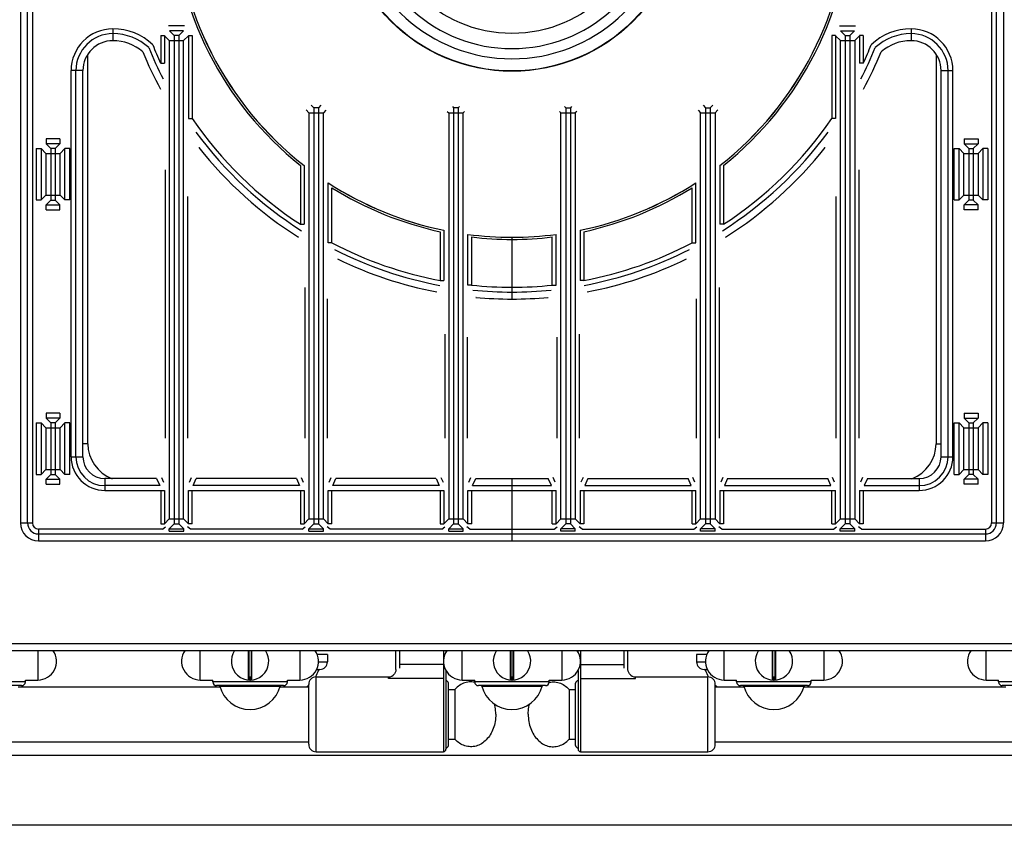
# Model space of a CAD drawing. Extents: x -493 to 1312, y -772 to 1145.
# Drawn here: x 212 to 607, y -769 to -446 of the extents above; entities that cross this region are included whole.
import ezdxf

# ---------------------------------------------------------------- set-up
doc = ezdxf.new("R2010")
doc.units = 0
doc.layers.get('0').update_dxf_attribs({"linetype": 'CONTINUOUS'})

msp = doc.modelspace()

# ---------------------------------------------------------------- linework, layer by layer
at = {"color": 7, "linetype": 'CONTINUOUS'}
for p, q in [((212.69, -147.92), (212.69, -647.48)), ((606.68, -147.92), (606.68, -647.48)), ((215.51, -647.48), (215.51, -400.93)), ((603.86, -647.48), (603.86, -400.93)), ((217.44, -402.65), (217.44, -647.48)), ((601.93, -402.65), (601.93, -647.48)), ((249.7, -449.38), (249.7, -454.13)), ((278.42, -448.18), (271.96, -448.18)), ((540.95, -448.18), (547.41, -448.18)), ((569.66, -449.38), (569.66, -454.13)), ((268.86, -452.07), (268.86, -463.1)), ((268.86, -452.07), (270.35, -452.07)), ((270.35, -452.07), (270.35, -463.1)), ((270.4, -452.15), (272.31, -454.05)), ((272.39, -450.16), (274.29, -452.06)), ((277.99, -450.16), (272.39, -450.16)), ((274.29, -452.06), (274.29, -647.83)), ((276.09, -452.06), (274.29, -452.06)), ((277.99, -450.16), (276.09, -452.06)), ((276.09, -452.06), (276.09, -647.83)), ((279.97, -452.15), (278.07, -454.05)), ((280.03, -452.07), (280.03, -485.34)), ((280.03, -452.07), (281.52, -452.07)), ((281.52, -452.07), (281.52, -485.34)), ((539.34, -452.07), (537.85, -452.07)), ((537.85, -452.07), (537.85, -485.34)), ((539.34, -452.07), (539.34, -485.34)), ((539.4, -452.15), (541.3, -454.05)), ((541.38, -450.16), (546.98, -450.16)), ((541.38, -450.16), (543.28, -452.06)), ((543.28, -452.06), (545.08, -452.06)), ((543.28, -452.06), (543.28, -647.83)), ((546.98, -450.16), (545.08, -452.06)), ((545.08, -452.06), (545.08, -647.83)), ((548.96, -452.15), (547.06, -454.05)), ((550.51, -452.07), (549.02, -452.07)), ((549.02, -452.07), (549.02, -463.1)), ((550.51, -452.07), (550.51, -463.1)), ((272.31, -454.05), (272.31, -645.84)), ((272.31, -454.05), (278.07, -454.05)), ((278.07, -645.84), (278.07, -454.05)), ((541.3, -454.05), (547.06, -454.05)), ((541.3, -645.84), (541.3, -454.05)), ((547.06, -454.05), (547.06, -645.84)), ((239.68, -615.7), (239.68, -459.65)), ((579.68, -459.65), (579.68, -615.7)), ((268.86, -463.1), (270.35, -463.1)), ((550.51, -463.1), (549.02, -463.1)), ((232.94, -620.91), (232.94, -466.14)), ((237.69, -466.14), (232.94, -466.14)), ((234.87, -620.91), (234.87, -466.14)), ((237.69, -620.91), (237.69, -466.14)), ((581.68, -466.14), (586.43, -466.14)), ((581.68, -620.91), (581.68, -466.14)), ((584.5, -620.91), (584.5, -466.14)), ((586.43, -620.91), (586.43, -466.14)), ((329.21, -479.98), (330.29, -481.06)), ((330.29, -481.06), (330.29, -647.83)), ((332.09, -481.06), (330.29, -481.06)), ((333.12, -480.03), (332.09, -481.06)), ((332.09, -481.06), (332.09, -647.83)), ((385.77, -480.54), (386.29, -481.06)), ((388.09, -481.06), (386.29, -481.06)), ((386.29, -481.06), (386.29, -647.83)), ((388.59, -480.56), (388.09, -481.06)), ((388.09, -481.06), (388.09, -647.83)), ((430.77, -480.56), (431.28, -481.06)), ((431.28, -481.06), (433.08, -481.06)), ((431.28, -481.06), (431.28, -647.83)), ((433.6, -480.54), (433.08, -481.06)), ((433.08, -481.06), (433.08, -647.83)), ((486.25, -480.03), (487.28, -481.06)), ((487.28, -481.06), (489.08, -481.06)), ((487.28, -481.06), (487.28, -647.83)), ((490.16, -479.98), (489.08, -481.06)), ((489.08, -481.06), (489.08, -647.83)), ((280.03, -485.34), (281.52, -485.34)), ((327.17, -481.91), (328.31, -483.05)), ((328.31, -483.05), (328.31, -645.84)), ((328.31, -483.05), (334.07, -483.05)), ((335.11, -482.01), (334.07, -483.05)), ((334.07, -645.84), (334.07, -483.05)), ((383.74, -482.48), (384.31, -483.05)), ((384.31, -483.05), (390.07, -483.05)), ((384.31, -483.05), (384.31, -645.84)), ((390.61, -482.51), (390.07, -483.05)), ((390.07, -645.84), (390.07, -483.05)), ((428.76, -482.51), (429.3, -483.05)), ((429.3, -483.05), (435.06, -483.05)), ((429.3, -645.84), (429.3, -483.05)), ((435.63, -482.48), (435.06, -483.05)), ((435.06, -483.05), (435.06, -645.84)), ((484.26, -482.01), (485.3, -483.05)), ((485.3, -483.05), (491.06, -483.05)), ((485.3, -645.84), (485.3, -483.05)), ((492.2, -481.91), (491.06, -483.05)), ((491.06, -483.05), (491.06, -645.84)), ((539.34, -485.34), (537.85, -485.34)), ((222.89, -493.43), (222.89, -495.42)), ((228.49, -493.43), (222.89, -493.43)), ((222.89, -495.42), (224.79, -497.32)), ((228.49, -495.42), (222.89, -495.42)), ((228.49, -495.42), (226.59, -497.32)), ((228.49, -493.43), (228.49, -495.42)), ((284.26, -497.07), (284.19, -496.98)), ((535.11, -497.07), (535.18, -496.98)), ((590.88, -493.43), (596.48, -493.43)), ((590.88, -493.43), (590.88, -495.42)), ((590.88, -495.42), (596.48, -495.42)), ((590.88, -495.42), (592.78, -497.32)), ((596.48, -495.42), (594.58, -497.32)), ((596.48, -493.43), (596.48, -495.42)), ((218.92, -497.4), (218.92, -518)), ((218.92, -497.4), (220.9, -497.4)), ((220.9, -497.4), (220.9, -518)), ((220.9, -497.4), (222.81, -499.3)), ((222.81, -499.3), (222.81, -516.1)), ((222.81, -499.3), (228.57, -499.3)), ((224.79, -497.32), (224.79, -518.08)), ((226.59, -497.32), (224.79, -497.32)), ((226.59, -497.32), (226.59, -518.08)), ((230.47, -497.4), (228.57, -499.3)), ((228.57, -516.1), (228.57, -499.3)), ((230.47, -518), (230.47, -497.4)), ((232.46, -497.4), (230.47, -497.4)), ((232.46, -518), (232.46, -497.4)), ((586.91, -497.4), (588.9, -497.4)), ((586.91, -518), (586.91, -497.4)), ((588.9, -497.4), (590.8, -499.3)), ((588.9, -518), (588.9, -497.4)), ((590.8, -499.3), (596.56, -499.3)), ((590.8, -516.1), (590.8, -499.3)), ((592.78, -497.32), (594.58, -497.32)), ((592.78, -497.32), (592.78, -518.08)), ((594.58, -497.32), (594.58, -518.08)), ((598.46, -497.4), (596.56, -499.3)), ((596.56, -499.3), (596.56, -516.1)), ((600.45, -497.4), (598.46, -497.4)), ((598.46, -497.4), (598.46, -518)), ((600.45, -497.4), (600.45, -518)), ((324.86, -504.12), (324.86, -527.75)), ((326.35, -504.21), (326.35, -527.75)), ((493.02, -504.21), (493.02, -527.75)), ((494.51, -504.12), (494.51, -527.75)), ((270.7, -505.95), (270.7, -613.55)), ((548.67, -505.95), (548.67, -613.55)), ((336.03, -535.18), (336.03, -511.11)), ((337.52, -535.18), (337.52, -513.08)), ((481.85, -535.18), (481.85, -513.08)), ((483.34, -535.18), (483.34, -511.11)), ((220.9, -518), (222.81, -516.1)), ((222.81, -516.1), (228.57, -516.1)), ((230.47, -518), (228.57, -516.1)), ((279.68, -613.55), (279.68, -516.58)), ((539.69, -613.55), (539.69, -516.58)), ((588.9, -518), (590.8, -516.1)), ((590.8, -516.1), (596.56, -516.1)), ((598.46, -518), (596.56, -516.1)), ((218.92, -518), (220.9, -518)), ((222.89, -519.99), (224.79, -518.08)), ((222.89, -521.97), (222.89, -519.99)), ((222.89, -519.99), (228.49, -519.99)), ((224.79, -518.08), (226.59, -518.08)), ((228.49, -519.99), (226.59, -518.08)), ((228.49, -521.97), (228.49, -519.99)), ((232.46, -518), (230.47, -518)), ((586.91, -518), (588.9, -518)), ((590.88, -519.99), (592.78, -518.08)), ((596.48, -519.99), (590.88, -519.99)), ((590.88, -521.97), (590.88, -519.99)), ((594.58, -518.08), (592.78, -518.08)), ((596.48, -519.99), (594.58, -518.08)), ((596.48, -521.97), (596.48, -519.99)), ((600.45, -518), (598.46, -518)), ((222.89, -521.97), (228.49, -521.97)), ((596.48, -521.97), (590.88, -521.97)), ((324.86, -527.75), (326.35, -527.75)), ((494.51, -527.75), (493.02, -527.75)), ((380.86, -530.7), (380.86, -550.27)), ((382.35, -530.14), (382.35, -550.27)), ((392.03, -552.12), (392.03, -531.78)), ((427.34, -552.12), (427.34, -531.78)), ((437.02, -530.14), (437.02, -550.27)), ((438.51, -530.7), (438.51, -550.27)), ((324.11, -532.91), (324.03, -532.86)), ((337.52, -535.18), (336.03, -535.18)), ((393.52, -552.12), (393.52, -532.83)), ((409.68, -532.93), (409.68, -557.72)), ((425.85, -552.12), (425.85, -532.83)), ((481.85, -535.18), (483.34, -535.18)), ((495.25, -532.91), (495.34, -532.86)), ((380.86, -550.27), (382.35, -550.27)), ((393.52, -552.12), (392.03, -552.12)), ((425.85, -552.12), (427.34, -552.12)), ((438.51, -550.27), (437.02, -550.27)), ((326.7, -553.1), (326.7, -613.55)), ((492.67, -553.1), (492.67, -613.55)), ((335.68, -613.55), (335.68, -557.57)), ((395.26, -557.07), (395.15, -557.06)), ((424.11, -557.07), (424.22, -557.06)), ((483.69, -613.55), (483.69, -557.57)), ((382.7, -571.79), (382.7, -613.55)), ((436.67, -571.79), (436.67, -613.55)), ((391.68, -572.94), (391.68, -613.55)), ((427.69, -572.94), (427.69, -613.55)), ((222.89, -603.43), (222.89, -605.42)), ((228.49, -603.43), (222.89, -603.43)), ((228.49, -603.43), (228.49, -605.42)), ((590.88, -603.43), (596.48, -603.43)), ((590.88, -603.43), (590.88, -605.42)), ((596.48, -603.43), (596.48, -605.42)), ((218.92, -607.4), (218.92, -628)), ((218.92, -607.4), (220.9, -607.4)), ((220.9, -607.4), (222.81, -609.3)), ((220.9, -607.4), (220.9, -628)), ((222.89, -605.42), (224.79, -607.32)), ((228.49, -605.42), (222.89, -605.42)), ((226.59, -607.32), (224.79, -607.32)), ((224.79, -607.32), (224.79, -628.08)), ((228.49, -605.42), (226.59, -607.32)), ((226.59, -607.32), (226.59, -628.08)), ((230.47, -607.4), (228.57, -609.3)), ((232.46, -607.4), (230.47, -607.4)), ((230.47, -628), (230.47, -607.4)), ((232.46, -628), (232.46, -607.4)), ((586.91, -607.4), (588.9, -607.4)), ((586.91, -628), (586.91, -607.4)), ((588.9, -607.4), (590.8, -609.3)), ((588.9, -628), (588.9, -607.4)), ((590.88, -605.42), (596.48, -605.42)), ((590.88, -605.42), (592.78, -607.32)), ((592.78, -607.32), (594.58, -607.32)), ((592.78, -607.32), (592.78, -628.08)), ((596.48, -605.42), (594.58, -607.32)), ((594.58, -607.32), (594.58, -628.08)), ((598.46, -607.4), (596.56, -609.3)), ((600.45, -607.4), (598.46, -607.4)), ((598.46, -607.4), (598.46, -628)), ((600.45, -607.4), (600.45, -628)), ((222.81, -609.3), (222.81, -626.1)), ((222.81, -609.3), (228.57, -609.3)), ((228.57, -626.1), (228.57, -609.3)), ((590.8, -609.3), (596.56, -609.3)), ((590.8, -626.1), (590.8, -609.3)), ((596.56, -609.3), (596.56, -626.1)), ((239.68, -615.7), (237.69, -615.7)), ((579.68, -615.7), (581.68, -615.7)), ((232.94, -620.91), (237.69, -620.91)), ((581.68, -620.91), (586.43, -620.91)), ((220.9, -628), (222.81, -626.1)), ((222.81, -626.1), (228.57, -626.1)), ((230.47, -628), (228.57, -626.1)), ((588.9, -628), (590.8, -626.1)), ((590.8, -626.1), (596.56, -626.1)), ((598.46, -628), (596.56, -626.1)), ((218.92, -628), (220.9, -628)), ((222.89, -629.99), (224.79, -628.08)), ((222.89, -631.97), (222.89, -629.99)), ((222.89, -629.99), (228.49, -629.99)), ((224.79, -628.08), (226.59, -628.08)), ((228.49, -629.99), (226.59, -628.08)), ((228.49, -631.97), (228.49, -629.99)), ((232.46, -628), (230.47, -628)), ((267.25, -629.7), (246.47, -629.7)), ((246.47, -629.7), (246.47, -634.45)), ((267.25, -629.7), (268.54, -632.51)), ((269.19, -629.23), (270.03, -631.07)), ((280.35, -631.07), (281.19, -629.23)), ((281.83, -632.51), (283.13, -629.7)), ((323.25, -629.7), (283.13, -629.7)), ((323.25, -629.7), (324.54, -632.51)), ((325.19, -629.23), (326.03, -631.07)), ((336.35, -631.07), (337.19, -629.23)), ((337.83, -632.51), (339.13, -629.7)), ((379.12, -629.7), (339.13, -629.7)), ((379.25, -629.7), (380.54, -632.51)), ((381.19, -629.23), (382.03, -631.07)), ((392.35, -631.07), (393.19, -629.23)), ((393.83, -632.51), (395.13, -629.7)), ((395.25, -629.7), (424.12, -629.7)), ((409.68, -629.7), (409.68, -654.7)), ((425.53, -632.51), (424.24, -629.7)), ((427.02, -631.07), (426.18, -629.23)), ((438.18, -629.23), (437.34, -631.07)), ((440.12, -629.7), (438.83, -632.51)), ((440.25, -629.7), (480.24, -629.7)), ((481.53, -632.51), (480.24, -629.7)), ((483.02, -631.07), (482.18, -629.23)), ((494.18, -629.23), (493.34, -631.07)), ((496.12, -629.7), (494.83, -632.51)), ((496.12, -629.7), (536.24, -629.7)), ((537.53, -632.51), (536.24, -629.7)), ((539.02, -631.07), (538.18, -629.23)), ((550.18, -629.23), (549.34, -631.07)), ((552.12, -629.7), (550.83, -632.51)), ((552.12, -629.7), (572.89, -629.7)), ((572.89, -629.7), (572.89, -634.45)), ((586.91, -628), (588.9, -628)), ((590.88, -629.99), (592.78, -628.08)), ((596.48, -629.99), (590.88, -629.99)), ((590.88, -631.97), (590.88, -629.99)), ((594.58, -628.08), (592.78, -628.08)), ((596.48, -629.99), (594.58, -628.08)), ((596.48, -631.97), (596.48, -629.99)), ((600.45, -628), (598.46, -628)), ((222.89, -631.97), (228.49, -631.97)), ((268.54, -632.51), (246.47, -632.51)), ((246.47, -634.45), (270.35, -634.45)), ((268.86, -634.45), (268.86, -647.8)), ((270.35, -634.45), (270.35, -647.8)), ((280.03, -634.45), (326.35, -634.45)), ((280.03, -647.8), (280.03, -634.45)), ((281.52, -647.8), (281.52, -634.45)), ((324.54, -632.51), (281.83, -632.51)), ((324.86, -634.45), (324.86, -647.8)), ((326.35, -634.45), (326.35, -647.8)), ((336.03, -634.45), (382.35, -634.45)), ((336.03, -647.8), (336.03, -634.45)), ((337.52, -647.8), (337.52, -634.45)), ((380.54, -632.51), (337.83, -632.51)), ((380.86, -634.45), (380.86, -647.8)), ((382.35, -634.45), (382.35, -647.8)), ((392.03, -634.45), (427.34, -634.45)), ((392.03, -647.8), (392.03, -634.45)), ((393.52, -647.8), (393.52, -634.45)), ((393.83, -632.51), (425.53, -632.51)), ((425.85, -647.8), (425.85, -634.45)), ((427.34, -647.8), (427.34, -634.45)), ((437.02, -634.45), (483.34, -634.45)), ((437.02, -634.45), (437.02, -647.8)), ((438.51, -634.45), (438.51, -647.8)), ((438.83, -632.51), (481.53, -632.51)), ((481.85, -647.8), (481.85, -634.45)), ((483.34, -647.8), (483.34, -634.45)), ((493.02, -634.45), (539.34, -634.45)), ((493.02, -634.45), (493.02, -647.8)), ((494.51, -634.45), (494.51, -647.8)), ((494.83, -632.51), (537.53, -632.51)), ((537.85, -647.8), (537.85, -634.45)), ((539.34, -647.8), (539.34, -634.45)), ((549.02, -634.45), (572.89, -634.45)), ((549.02, -634.45), (549.02, -647.8)), ((550.51, -634.45), (550.51, -647.8)), ((550.83, -632.51), (572.89, -632.51)), ((596.48, -631.97), (590.88, -631.97)), ((270.35, -647.8), (272.31, -645.84)), ((272.31, -645.84), (278.07, -645.84)), ((280.03, -647.8), (278.07, -645.84)), ((326.35, -647.8), (328.31, -645.84)), ((328.31, -645.84), (334.07, -645.84)), ((336.03, -647.8), (334.07, -645.84)), ((382.35, -647.8), (384.31, -645.84)), ((384.31, -645.84), (390.07, -645.84)), ((392.03, -647.8), (390.07, -645.84)), ((427.34, -647.8), (429.3, -645.84)), ((429.3, -645.84), (435.06, -645.84)), ((437.02, -647.8), (435.06, -645.84)), ((483.34, -647.8), (485.3, -645.84)), ((485.3, -645.84), (491.06, -645.84)), ((493.02, -647.8), (491.06, -645.84)), ((539.34, -647.8), (541.3, -645.84)), ((541.3, -645.84), (547.06, -645.84)), ((549.02, -647.8), (547.06, -645.84)), ((212.69, -647.48), (217.44, -647.48)), ((219.9, -649.95), (219.9, -654.7)), ((269.6, -649.95), (219.9, -649.95)), ((268.86, -647.8), (270.35, -647.8)), ((269.6, -649.95), (270.76, -649.04)), ((272.3, -649.82), (274.29, -647.83)), ((272.3, -649.82), (278.08, -649.82)), ((272.3, -650.72), (272.3, -649.82)), ((272.3, -650.72), (278.08, -650.72)), ((274.29, -647.83), (276.09, -647.83)), ((278.08, -649.82), (276.09, -647.83)), ((278.08, -650.72), (278.08, -649.82)), ((280.78, -649.95), (279.61, -649.04)), ((281.52, -647.8), (280.03, -647.8)), ((325.6, -649.95), (280.78, -649.95)), ((324.86, -647.8), (326.35, -647.8)), ((325.6, -649.95), (326.76, -649.04)), ((328.3, -649.82), (330.29, -647.83)), ((328.3, -649.82), (334.08, -649.82)), ((328.3, -650.72), (328.3, -649.82)), ((328.3, -650.72), (334.08, -650.72)), ((330.29, -647.83), (332.09, -647.83)), ((334.08, -649.82), (332.09, -647.83)), ((334.08, -650.72), (334.08, -649.82)), ((336.78, -649.95), (335.61, -649.04)), ((337.52, -647.8), (336.03, -647.8)), ((381.6, -649.95), (336.78, -649.95)), ((380.86, -647.8), (382.35, -647.8)), ((381.6, -649.95), (382.76, -649.04)), ((384.3, -649.82), (386.29, -647.83)), ((384.3, -649.82), (390.08, -649.82)), ((384.3, -650.72), (384.3, -649.82)), ((384.3, -650.72), (390.08, -650.72)), ((386.29, -647.83), (388.09, -647.83)), ((390.08, -649.82), (388.09, -647.83)), ((390.08, -650.72), (390.08, -649.82)), ((392.78, -649.95), (391.61, -649.04)), ((393.52, -647.8), (392.03, -647.8)), ((392.78, -649.95), (426.59, -649.95)), ((425.85, -647.8), (427.34, -647.8)), ((426.59, -649.95), (427.75, -649.04)), ((429.29, -649.82), (431.28, -647.83)), ((435.07, -649.82), (429.29, -649.82)), ((429.29, -650.72), (429.29, -649.82)), ((435.07, -650.72), (429.29, -650.72)), ((433.08, -647.83), (431.28, -647.83)), ((435.07, -649.82), (433.08, -647.83)), ((435.07, -650.72), (435.07, -649.82)), ((437.77, -649.95), (436.61, -649.04)), ((438.51, -647.8), (437.02, -647.8)), ((437.77, -649.95), (482.59, -649.95)), ((481.85, -647.8), (483.34, -647.8)), ((482.59, -649.95), (483.75, -649.04)), ((485.29, -649.82), (487.28, -647.83)), ((491.07, -649.82), (485.29, -649.82)), ((485.29, -650.72), (485.29, -649.82)), ((491.07, -650.72), (485.29, -650.72)), ((489.08, -647.83), (487.28, -647.83)), ((491.07, -649.82), (489.08, -647.83)), ((491.07, -650.72), (491.07, -649.82)), ((493.77, -649.95), (492.61, -649.04)), ((494.51, -647.8), (493.02, -647.8)), ((493.77, -649.95), (538.59, -649.95)), ((537.85, -647.8), (539.34, -647.8)), ((538.59, -649.95), (539.75, -649.04)), ((541.29, -649.82), (543.28, -647.83)), ((547.07, -649.82), (541.29, -649.82)), ((541.29, -650.72), (541.29, -649.82)), ((547.07, -650.72), (541.29, -650.72)), ((545.08, -647.83), (543.28, -647.83)), ((547.07, -649.82), (545.08, -647.83)), ((547.07, -650.72), (547.07, -649.82)), ((549.77, -649.95), (548.61, -649.04)), ((550.51, -647.8), (549.02, -647.8)), ((549.77, -649.95), (599.46, -649.95)), ((599.46, -649.95), (599.46, -654.7)), ((601.93, -647.48), (606.68, -647.48)), ((219.9, -651.88), (599.46, -651.88)), ((219.9, -654.7), (599.46, -654.7)), ((1309.38, -695.9), (-490.02, -695.9)), ((1310.18, -698.7), (-490.82, -698.7)), ((219.63, -698.7), (219.63, -710.45)), ((284.73, -710.45), (284.73, -698.7)), ((304.06, -710.24), (304.06, -698.7)), ((304.16, -698.7), (304.16, -709.18)), ((305.21, -709.18), (305.21, -698.7)), ((305.31, -698.7), (305.31, -710.24)), ((324.63, -698.7), (324.63, -710.45)), ((335.68, -700.2), (331.6, -700.2)), ((335.68, -700.2), (335.68, -703.2)), ((363.18, -706.3), (363.18, -698.7)), ((364.68, -705.65), (364.68, -698.7)), ((382.18, -698.7), (382.18, -739.2)), ((383.18, -698.7), (383.18, -699.32)), ((389.73, -710.45), (389.73, -698.7)), ((409.06, -710.24), (409.06, -698.7)), ((409.16, -698.7), (409.16, -709.18)), ((410.21, -709.18), (410.21, -698.7)), ((410.31, -698.7), (410.31, -710.24)), ((429.63, -698.7), (429.63, -710.45)), ((436.18, -699.32), (436.18, -698.7)), ((437.18, -698.7), (437.18, -739.2)), ((454.68, -705.65), (454.68, -698.7)), ((456.18, -706.3), (456.18, -698.7)), ((487.77, -700.2), (483.68, -700.2)), ((483.68, -700.2), (483.68, -703.2)), ((494.73, -710.45), (494.73, -698.7)), ((514.06, -710.24), (514.06, -698.7)), ((514.16, -698.7), (514.16, -709.18)), ((515.21, -709.18), (515.21, -698.7)), ((515.31, -698.7), (515.31, -710.24)), ((534.63, -698.7), (534.63, -710.45)), ((599.73, -710.45), (599.73, -698.7)), ((332.22, -706.34), (331.3, -706.34)), ((331.36, -706.2), (332.68, -706.2)), ((332.11, -703.2), (335.68, -703.2)), ((363.18, -706.3), (363.13, -706.85)), ((382.18, -704.28), (364.68, -704.28)), ((437.18, -704.28), (454.68, -704.28)), ((456.24, -706.84), (456.18, -706.3)), ((483.68, -703.2), (487.26, -703.2)), ((486.68, -706.2), (488.01, -706.2)), ((488.07, -706.34), (487.15, -706.34)), ((304.56, -709.2), (304.81, -709.2)), ((304.56, -710.3), (304.56, -709.2)), ((304.56, -709.3), (304.81, -709.3)), ((304.56, -710.45), (304.56, -710.3)), ((304.81, -709.2), (304.81, -710.3)), ((304.81, -710.45), (304.81, -710.3)), ((331.18, -709.2), (360.18, -709.2)), ((331.18, -739.2), (331.18, -709.2)), ((360.18, -709.86), (360.18, -709.2)), ((382.18, -709.86), (360.18, -709.86)), ((362.91, -707.47), (362.58, -708.01)), ((362.58, -708.01), (362.59, -708)), ((363.13, -706.85), (362.91, -707.47)), ((383.18, -706.58), (383.18, -738.2)), ((409.56, -709.2), (409.81, -709.2)), ((409.56, -710.3), (409.56, -709.2)), ((409.56, -709.3), (409.81, -709.3)), ((409.56, -710.45), (409.56, -710.3)), ((409.81, -709.2), (409.81, -710.3)), ((409.81, -710.45), (409.81, -710.3)), ((436.18, -706.58), (436.18, -738.2)), ((437.18, -709.86), (459.18, -709.86)), ((456.45, -707.44), (456.24, -706.84)), ((456.79, -708.01), (456.45, -707.44)), ((456.79, -708.01), (456.78, -708)), ((459.18, -709.2), (488.18, -709.2)), ((459.18, -709.86), (459.18, -709.2)), ((488.18, -739.2), (488.18, -709.2)), ((514.56, -709.2), (514.81, -709.2)), ((514.56, -710.3), (514.56, -709.2)), ((514.56, -709.3), (514.81, -709.3)), ((514.56, -710.45), (514.56, -710.3)), ((514.81, -709.2), (514.81, -710.3)), ((514.81, -710.45), (514.81, -710.3)), ((214.63, -711.2), (184.73, -711.2)), ((213.13, -712.7), (186.23, -712.7)), ((211.69, -713.2), (292.68, -713.2)), ((214.63, -710.45), (219.63, -710.45)), ((214.63, -711.2), (214.63, -710.45)), ((284.73, -710.45), (289.73, -710.45)), ((289.73, -711.2), (289.73, -710.45)), ((319.63, -711.2), (289.73, -711.2)), ((318.13, -712.7), (291.23, -712.7)), ((292.56, -712.85), (316.81, -712.85)), ((304.56, -710.45), (304.81, -710.45)), ((316.69, -713.2), (328.18, -713.2)), ((319.63, -710.45), (324.63, -710.45)), ((319.63, -711.2), (319.63, -710.45)), ((328.18, -736.2), (328.18, -712.2)), ((384.18, -736.7), (384.18, -711.7)), ((384.18, -714.2), (386.79, -714.2)), ((387.24, -713.75), (386.79, -714.2)), ((386.79, -714.2), (386.79, -734.2)), ((387.7, -713.33), (387.24, -713.75)), ((388.19, -712.94), (387.7, -713.33)), ((388.68, -712.59), (388.19, -712.94)), ((389.2, -712.28), (388.68, -712.59)), ((389.72, -712.01), (389.2, -712.28)), ((390.26, -711.77), (389.72, -712.01)), ((389.73, -710.45), (394.73, -710.45)), ((390.8, -711.58), (390.26, -711.77)), ((391.36, -711.42), (390.8, -711.58)), ((391.92, -711.31), (391.36, -711.42)), ((392.48, -711.23), (391.92, -711.31)), ((393.04, -711.2), (392.48, -711.23)), ((393.61, -711.21), (393.04, -711.2)), ((394.17, -711.27), (393.61, -711.21)), ((394.74, -711.36), (394.17, -711.27)), ((394.73, -711.2), (394.73, -710.45)), ((424.63, -711.2), (394.73, -711.2)), ((423.13, -712.7), (396.23, -712.7)), ((397.56, -712.85), (421.81, -712.85)), ((409.56, -710.45), (409.81, -710.45)), ((424.63, -710.45), (429.63, -710.45)), ((424.63, -711.2), (424.63, -710.45)), ((424.63, -711.36), (425.19, -711.27)), ((425.19, -711.27), (425.76, -711.21)), ((425.76, -711.21), (426.32, -711.2)), ((426.32, -711.2), (426.89, -711.23)), ((426.89, -711.23), (427.45, -711.31)), ((427.45, -711.31), (428.01, -711.42)), ((428.01, -711.42), (428.56, -711.58)), ((428.56, -711.58), (429.11, -711.77)), ((429.11, -711.77), (429.65, -712.01)), ((429.65, -712.01), (430.17, -712.28)), ((430.17, -712.28), (430.68, -712.59)), ((430.68, -712.59), (431.18, -712.94)), ((431.18, -712.94), (431.66, -713.33)), ((431.66, -713.33), (432.13, -713.75)), ((432.13, -713.75), (432.57, -714.2)), ((432.57, -714.2), (435.18, -714.2)), ((432.57, -714.2), (432.57, -734.2)), ((435.18, -736.7), (435.18, -711.7)), ((491.18, -736.2), (491.18, -712.2)), ((491.18, -713.2), (502.68, -713.2)), ((494.73, -710.45), (499.73, -710.45)), ((499.73, -711.2), (499.73, -710.45)), ((529.63, -711.2), (499.73, -711.2)), ((528.13, -712.7), (501.23, -712.7)), ((502.56, -712.85), (526.81, -712.85)), ((514.56, -710.45), (514.81, -710.45)), ((526.69, -713.2), (607.68, -713.2)), ((529.63, -710.45), (534.63, -710.45)), ((529.63, -711.2), (529.63, -710.45)), ((599.73, -710.45), (604.73, -710.45)), ((604.73, -711.2), (604.73, -710.45)), ((634.63, -711.2), (604.73, -711.2)), ((633.13, -712.7), (606.23, -712.7)), ((402.79, -720.57), (402.67, -720.1)), ((402.93, -721.28), (402.79, -720.57)), ((403.04, -722), (402.93, -721.28)), ((403.12, -722.73), (403.04, -722)), ((416.25, -722.73), (416.33, -722)), ((416.33, -722), (416.44, -721.28)), ((416.44, -721.28), (416.58, -720.57)), ((416.58, -720.57), (416.7, -720.1)), ((403.12, -725.67), (403.04, -726.4)), ((403.17, -723.47), (403.12, -722.73)), ((403.17, -724.94), (403.12, -725.67)), ((403.18, -724.2), (403.17, -723.47)), ((403.18, -724.2), (403.17, -724.94)), ((416.18, -724.2), (416.2, -723.47)), ((416.18, -724.2), (416.2, -724.94)), ((416.2, -723.47), (416.25, -722.73)), ((416.2, -724.94), (416.25, -725.67)), ((416.25, -725.67), (416.33, -726.4)), ((402.18, -729.89), (401.91, -730.54)), ((402.41, -729.22), (402.18, -729.89)), ((402.61, -728.53), (402.41, -729.22)), ((402.79, -727.83), (402.61, -728.53)), ((402.93, -727.12), (402.79, -727.83)), ((403.04, -726.4), (402.93, -727.12)), ((416.33, -726.4), (416.44, -727.12)), ((416.44, -727.12), (416.58, -727.83)), ((416.58, -727.83), (416.76, -728.53)), ((416.76, -728.53), (416.96, -729.22)), ((416.96, -729.22), (417.19, -729.89)), ((417.19, -729.89), (417.45, -730.54)), ((399.79, -733.96), (399.36, -734.43)), ((400.21, -733.46), (399.79, -733.96)), ((400.6, -732.93), (400.21, -733.46)), ((400.97, -732.37), (400.6, -732.93)), ((401.31, -731.78), (400.97, -732.37)), ((401.62, -731.17), (401.31, -731.78)), ((401.91, -730.54), (401.62, -731.17)), ((417.45, -730.54), (417.74, -731.17)), ((417.74, -731.17), (418.06, -731.78)), ((418.06, -731.78), (418.4, -732.37)), ((418.4, -732.37), (418.77, -732.93)), ((418.77, -732.93), (419.16, -733.46)), ((419.16, -733.46), (419.58, -733.96)), ((419.58, -733.96), (420.01, -734.43)), ((-9.82, -735.2), (328.18, -735.2)), ((384.18, -734.2), (386.79, -734.2)), ((387.24, -734.66), (386.79, -734.2)), ((387.7, -735.08), (387.24, -734.66)), ((388.19, -735.46), (387.7, -735.08)), ((388.68, -735.81), (388.19, -735.46)), ((389.2, -736.12), (388.68, -735.81)), ((389.72, -736.4), (389.2, -736.12)), ((390.26, -736.63), (389.72, -736.4)), ((390.8, -736.83), (390.26, -736.63)), ((391.36, -736.98), (390.8, -736.83)), ((391.92, -737.1), (391.36, -736.98)), ((392.48, -737.17), (391.92, -737.1)), ((393.04, -737.2), (392.48, -737.17)), ((393.61, -737.19), (393.04, -737.2)), ((394.17, -737.14), (393.61, -737.19)), ((394.74, -737.04), (394.17, -737.14)), ((395.29, -736.91), (394.74, -737.04)), ((395.84, -736.73), (395.29, -736.91)), ((396.38, -736.52), (395.84, -736.73)), ((396.91, -736.26), (396.38, -736.52)), ((397.43, -735.97), (396.91, -736.26)), ((397.94, -735.64), (397.43, -735.97)), ((398.43, -735.27), (397.94, -735.64)), ((398.9, -734.87), (398.43, -735.27)), ((399.36, -734.43), (398.9, -734.87)), ((420.01, -734.43), (420.47, -734.87)), ((420.47, -734.87), (420.94, -735.27)), ((420.94, -735.27), (421.43, -735.64)), ((421.43, -735.64), (421.94, -735.97)), ((421.94, -735.97), (422.45, -736.26)), ((422.45, -736.26), (422.99, -736.52)), ((422.99, -736.52), (423.53, -736.73)), ((423.53, -736.73), (424.08, -736.91)), ((424.08, -736.91), (424.63, -737.04)), ((424.63, -737.04), (425.19, -737.14)), ((425.19, -737.14), (425.76, -737.19)), ((425.76, -737.19), (426.32, -737.2)), ((426.32, -737.2), (426.89, -737.17)), ((426.89, -737.17), (427.45, -737.1)), ((427.45, -737.1), (428.01, -736.98)), ((428.01, -736.98), (428.56, -736.83)), ((428.56, -736.83), (429.11, -736.63)), ((429.11, -736.63), (429.65, -736.4)), ((429.65, -736.4), (430.17, -736.12)), ((430.17, -736.12), (430.68, -735.81)), ((430.68, -735.81), (431.18, -735.46)), ((431.18, -735.46), (431.66, -735.08)), ((431.66, -735.08), (432.13, -734.66)), ((432.13, -734.66), (432.57, -734.2)), ((432.57, -734.2), (435.18, -734.2)), ((491.18, -735.2), (829.18, -735.2)), ((862.18, -740.7), (-42.82, -740.7)), ((331.18, -739.2), (382.18, -739.2)), ((437.18, -739.2), (488.18, -739.2)), ((862.18, -768.7), (-42.82, -768.7))]:
    msp.add_line(p, q, dxfattribs=at)
for radius in [68.7, 68.58, 53.5]:
    msp.add_circle((409.68, -397.7), radius, dxfattribs=at)
for centre, radius, start, end in [((409.68, -397.7), 63.7, 102.4769, 77.5231), ((409.68, -397.7), 59.6, 103.2564, 76.7436), ((409.68, -397.7), 135.25, -177.9578, -128.0409), ((409.68, -397.7), 135.23, -177.9663, -128.0406), ((409.68, -397.7), 135.23, -51.9594, -2.0337), ((409.68, -397.7), 135.25, -51.9591, -2.0422), ((409.68, -397.7), 136.09, -177.8945, -128.5562), ((409.68, -397.7), 136.09, -51.4438, -2.1055), ((249.7, -466.14), 16.76, 90, 180), ((249.7, -472.53), 23.15, 46.3225, 90), ((569.66, -472.53), 23.15, 90, 133.6775), ((569.66, -466.14), 16.76, 0, 90), ((249.7, -466.14), 14.83, 90, 180), ((249.7, -472.53), 21.22, 47.4243, 90), ((569.66, -472.53), 21.22, 90, 132.5757), ((569.66, -466.14), 14.83, 0, 90), ((249.7, -466.14), 12.01, 90, 180), ((249.7, -472.53), 18.4, 49.3181, 90), ((409.68, -397.7), 157.2, -157.8765, -152.8305), ((409.68, -397.7), 155.27, -158.032, -155.0912), ((409.68, -397.7), 157.2, -27.1695, -22.1235), ((409.68, -397.7), 155.27, -24.9088, -21.968), ((569.66, -472.53), 18.4, 90, 130.6819), ((569.66, -466.14), 12.01, 0, 90), ((409.68, -397.7), 160.02, -157.6406, -151.6888), ((409.68, -397.7), 160.02, -28.3112, -22.3594), ((409.68, -397.7), 155.27, -145.6371, -123.114), ((409.68, -397.7), 155.27, -56.886, -34.3629), ((409.68, -397.7), 157.2, -143.6954, -122.4574), ((409.68, -397.7), 157.2, -57.5426, -36.3046), ((409.68, -397.7), 160.02, -141.6521, -122.3279), ((409.68, -397.7), 160.02, -57.6721, -38.3479), ((409.68, -397.7), 135.25, -123.0018, -101.6614), ((409.68, -397.7), 135.23, -123.0037, -101.6601), ((409.68, -397.7), 136.09, -122.0256, -102.2273), ((409.68, -397.7), 135.23, -78.3399, -56.9963), ((409.68, -397.7), 135.25, -78.3386, -56.9982), ((409.68, -397.7), 136.09, -77.7727, -57.9744), ((409.68, -397.7), 135.23, -97.5038, -82.4962), ((409.68, -397.7), 135.25, -97.503, -82.5), ((409.68, -397.7), 155.27, -117.6977, -100.6981), ((409.68, -397.7), 136.09, -96.8232, -83.1768), ((409.68, -397.7), 155.27, -79.3019, -62.3023), ((409.68, -397.7), 157.2, -116.9295, -100.5845), ((409.68, -397.7), 157.2, -79.4155, -63.0705), ((409.68, -397.7), 160.02, -115.912, -100.864), ((409.68, -397.7), 160.02, -79.136, -64.088), ((409.68, -397.7), 155.27, -95.9772, -84.0228), ((409.68, -397.7), 157.2, -95.7338, -84.2662), ((409.68, -397.7), 160.02, -95.2117, -84.7883), ((254.68, -615.7), 15, 180, -110.7112), ((564.68, -615.7), 15, -69.2872, 0), ((246.47, -620.91), 13.53, 180, -90), ((246.47, -620.91), 11.6, 180, -90), ((246.47, -620.91), 8.78, 180, -90), ((572.89, -620.91), 8.78, -90, 0), ((572.89, -620.91), 13.53, -90, 0), ((572.89, -620.91), 11.6, -90, 0), ((219.9, -647.48), 7.22, 180, -90), ((219.9, -647.48), 4.4, 180, -90), ((219.9, -647.48), 2.47, 180, -90), ((599.46, -647.48), 7.22, -90, 0), ((599.46, -647.48), 2.47, -90, 0), ((599.46, -647.48), 4.4, -90, 0), ((219.63, -702.95), 7.5, -90, 34.6689), ((284.73, -702.95), 7.5, 145.3311, -90), ((304.68, -702.95), 7.5, 145.3034, 34.6966), ((324.63, -702.95), 7.5, -90, 34.6689), ((389.73, -702.95), 7.5, 145.3311, -90), ((409.68, -702.95), 7.5, 145.3034, 34.6966), ((429.63, -702.95), 7.5, -90, 34.6689), ((494.73, -702.95), 7.5, 145.3311, -90), ((514.68, -702.95), 7.5, 145.3034, 34.6966), ((534.63, -702.95), 7.5, -90, 34.6689), ((599.73, -702.95), 7.5, 145.3311, -90), ((318.18, -701.61), 14.81, -31.0841, -18.6069), ((332.41, -706.4), 0.2, 90, 161.3931), ((332.68, -703.2), 3, -90, 0), ((486.68, -703.2), 3, 180, -90), ((486.96, -706.4), 0.2, 18.6069, 90), ((501.18, -701.61), 14.81, -161.3931, -148.9159), ((304.68, -702.95), 7.35, -90.9745, -89.0255), ((331.18, -712.2), 3, 90, 180), ((360.18, -706.2), 3, -90, -36.7546), ((409.68, -702.95), 7.35, -90.9745, -89.0255), ((459.18, -706.2), 3, -143.2454, -90), ((488.18, -712.2), 3, 0, 90), ((514.68, -702.95), 7.35, -90.9745, -89.0255), ((213.13, -711.2), 1.5, -90, 0), ((291.23, -711.2), 1.5, 180, -90), ((292.37, -712.9), 0.2, 14.1283, 90), ((304.68, -709.8), 12.5, -165.8717, -14.1283), ((317, -712.9), 0.2, 90, 165.8717), ((318.13, -711.2), 1.5, -90, 0), ((318.18, -701.61), 14.81, -51.5902, -47.4061), ((383.18, -711.7), 1, 0, 90), ((396.23, -711.2), 1.5, 180, -90), ((397.37, -712.9), 0.2, 14.1283, 90), ((409.68, -709.8), 12.5, -165.8717, -14.1283), ((422, -712.9), 0.2, 90, 165.8717), ((423.13, -711.2), 1.5, -90, 0), ((436.18, -711.7), 1, 90, 180), ((501.18, -701.61), 14.81, -132.5939, -128.4098), ((501.23, -711.2), 1.5, 180, -90), ((502.37, -712.9), 0.2, 14.1283, 90), ((514.68, -709.8), 12.5, -165.8717, -14.1283), ((527, -712.9), 0.2, 90, 165.8717), ((528.13, -711.2), 1.5, -90, 0), ((606.23, -711.2), 1.5, 180, -90), ((331.18, -736.2), 3, 180, -90), ((383.18, -736.7), 1, -90, 0), ((436.18, -736.7), 1, 180, -90), ((488.18, -736.2), 3, -90, 0), ((382.18, -738.2), 1, -90, 0), ((437.18, -738.2), 1, 180, -90)]:
    msp.add_arc(centre, radius, start, end, dxfattribs=at)

doc.saveas('drawing.dxf')
